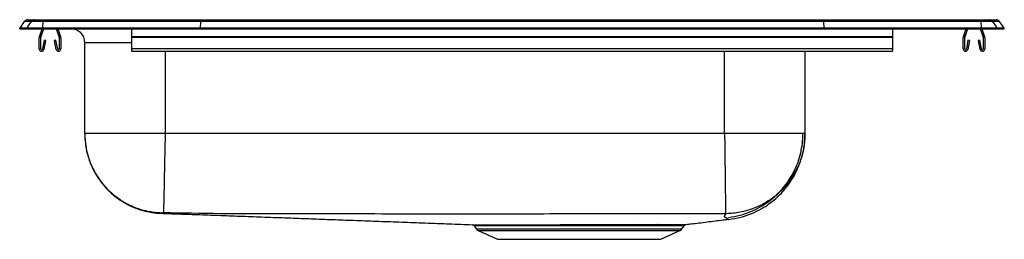
# Model space of a CAD drawing. Extents: x -2.2 to 19.8, y 2.4 to 7.3.
import ezdxf

# ---------------------------------------------------------------- set-up
doc = ezdxf.new("R2010")
doc.units = 0
doc.linetypes.add('SLD-SOLID', pattern=[0])
doc.layers.get('0').update_dxf_attribs({"linetype": 'CONTINUOUS'})

msp = doc.modelspace()

# ---------------------------------------------------------------- linework, layer by layer
at = {"color": 7, "linetype": 'SLD-SOLID'}
for p, q in [((-2.038, 7.268), (-1.883, 7.268)), ((-1.883, 7.268), (-1.699, 7.268)), ((-1.699, 7.268), (1.822, 7.268)), ((1.822, 7.268), (15.745, 7.268)), ((15.745, 7.268), (19.265, 7.268)), ((19.265, 7.268), (19.449, 7.268)), ((19.449, 7.268), (19.605, 7.268)), ((-2.113, 7.229), (-2.217, 7.081)), ((-2.217, 7.065), (-2.217, 7.081)), ((-2.061, 7.081), (-2.217, 7.081)), ((-2.217, 7.065), (-2.061, 7.065)), ((-1.957, 7.229), (-2.113, 7.229)), ((-1.957, 7.229), (-2.061, 7.081)), ((-1.707, 7.081), (-2.061, 7.081)), ((-2.061, 7.065), (-2.061, 7.081)), ((-2.061, 7.065), (-1.707, 7.065)), ((-1.702, 7.229), (-1.957, 7.229)), ((-1.775, 6.889), (-1.715, 7.065)), ((-1.742, 6.878), (-1.678, 7.065)), ((-1.702, 7.229), (-1.707, 7.081)), ((-1.707, 7.065), (-1.707, 7.081)), ((1.818, 7.081), (-1.707, 7.081)), ((-1.707, 7.065), (1.818, 7.065)), ((1.82, 7.229), (-1.702, 7.229)), ((-1.401, 7.065), (-1.336, 6.878)), ((-1.364, 7.065), (-1.303, 6.889)), ((-1.075, 7.065), (-1.075, 7.065)), ((-1.075, 7.065), (0.283, 7.065)), ((0.283, 7.065), (0.283, 6.889)), ((1.82, 7.229), (1.818, 7.081)), ((1.818, 7.065), (1.818, 7.081)), ((15.749, 7.081), (1.818, 7.081)), ((1.818, 7.065), (15.749, 7.065)), ((15.746, 7.229), (1.82, 7.229)), ((15.746, 7.229), (15.749, 7.081)), ((19.269, 7.229), (15.746, 7.229)), ((15.749, 7.065), (15.749, 7.081)), ((19.273, 7.081), (15.749, 7.081)), ((15.749, 7.065), (19.273, 7.065)), ((17.283, 7.065), (17.283, 6.889)), ((18.87, 6.889), (18.93, 7.065)), ((18.903, 6.878), (18.967, 7.065)), ((19.244, 7.065), (19.309, 6.878)), ((19.273, 7.081), (19.269, 7.229)), ((19.524, 7.229), (19.269, 7.229)), ((19.273, 7.065), (19.273, 7.081)), ((19.628, 7.081), (19.273, 7.081)), ((19.273, 7.065), (19.628, 7.065)), ((19.281, 7.065), (19.342, 6.889)), ((19.628, 7.081), (19.524, 7.229)), ((19.679, 7.229), (19.524, 7.229)), ((19.628, 7.065), (19.628, 7.081)), ((19.783, 7.081), (19.628, 7.081)), ((19.628, 7.065), (19.783, 7.065)), ((19.783, 7.081), (19.679, 7.229)), ((19.783, 7.065), (19.783, 7.081)), ((-1.779, 6.614), (-1.779, 6.867)), ((-1.744, 6.614), (-1.744, 6.867)), ((-1.334, 6.867), (-1.334, 6.614)), ((-1.299, 6.867), (-1.299, 6.614)), ((17.283, 6.889), (0.283, 6.889)), ((0.283, 6.889), (0.283, 6.867)), ((17.283, 6.867), (0.283, 6.867)), ((0.283, 6.867), (0.283, 6.614)), ((17.283, 6.889), (17.283, 6.867)), ((17.283, 6.867), (17.283, 6.614)), ((18.866, 6.614), (18.866, 6.867)), ((18.901, 6.614), (18.901, 6.867)), ((19.311, 6.867), (19.311, 6.614)), ((19.346, 6.867), (19.346, 6.614)), ((-1.673, 6.809), (-1.71, 6.61)), ((-1.638, 6.802), (-1.676, 6.604)), ((-1.638, 6.802), (-1.673, 6.809)), ((-1.406, 6.809), (-1.44, 6.802)), ((-1.402, 6.604), (-1.44, 6.802)), ((-1.368, 6.61), (-1.406, 6.809)), ((-0.763, 4.724), (-0.763, 6.753)), ((17.283, 6.614), (0.283, 6.614)), ((0.283, 6.614), (0.283, 6.562)), ((17.283, 6.614), (17.283, 6.562)), ((18.972, 6.809), (18.935, 6.61)), ((19.007, 6.802), (18.969, 6.604)), ((19.007, 6.802), (18.972, 6.809)), ((19.239, 6.809), (19.205, 6.802)), ((19.243, 6.604), (19.205, 6.802)), ((19.277, 6.61), (19.239, 6.809)), ((0.283, 6.562), (17.283, 6.562)), ((15.329, 6.562), (15.329, 4.724)), ((13.533, 4.724), (1.033, 4.724)), ((7.94, 2.665), (7.986, 2.599)), ((11.565, 2.666), (11.486, 2.666)), ((11.511, 2.693), (11.592, 2.693)), ((12.047, 2.667), (11.974, 2.666)), ((12.009, 2.693), (12.083, 2.693)), ((12.581, 2.599), (12.63, 2.669)), ((8.03, 2.562), (8.461, 2.366)), ((12.106, 2.366), (12.537, 2.562)), ((8.461, 2.366), (12.106, 2.366))]:
    msp.add_line(p, q, dxfattribs=at)
at = {"color": 8, "linetype": 'SLD-SOLID'}
for p, q in [((0.283, 6.753), (-0.763, 6.753)), ((1.033, 6.562), (1.033, 4.724)), ((13.533, 4.724), (13.533, 6.562)), ((7.986, 2.599), (12.581, 2.599)), ((8.03, 2.562), (12.537, 2.562))]:
    msp.add_line(p, q, dxfattribs=at)
at = {"color": 7, "linetype": 'SLD-SOLID'}
for centre, radius, start, end in [((-2.038, 7.177), 0.091, 90, 144.8622), ((-1.883, 7.177), 0.0909, 90.0084, 144.9007), ((-1.548, 7.235), 0.154, 167.8548, 182.2838), ((19.115, 7.235), 0.154, 357.7162, 12.1452), ((19.449, 7.177), 0.0909, 35.0993, 89.9916), ((19.605, 7.177), 0.091, 35.1378, 90), ((-1.075, 6.753), 0.313, 0, 90), ((-1.712, 6.867), 0.067, 161, 180), ((-1.712, 6.867), 0.032, 161, 180), ((-1.366, 6.867), 0.032, 0, 19), ((-1.366, 6.867), 0.067, 0, 19), ((18.933, 6.867), 0.067, 161, 180), ((18.933, 6.867), 0.032, 161, 180), ((19.279, 6.867), 0.032, 0, 19), ((19.279, 6.867), 0.067, 0, 19), ((-1.727, 6.614), 0.052, 180, 349.2013), ((-1.727, 6.614), 0.017, 180, 349.2013), ((-1.351, 6.614), 0.052, 190.7987, 0), ((-1.351, 6.614), 0.017, 190.7987, 0), ((18.918, 6.614), 0.052, 180, 349.2013), ((18.918, 6.614), 0.017, 180, 349.2013), ((19.294, 6.614), 0.052, 190.7987, 0), ((19.294, 6.614), 0.017, 190.7987, 0), ((7.888, 2.63), 0.0625, 33.8717, 84.0747), ((11.52, 2.659), 0.035, 105.4324, 168.278), ((11.6, 2.658), 0.0361, 103.6274, 166.4212), ((12.015, 2.649), 0.0441, 97.6988, 157.1681), ((12.089, 2.648), 0.0458, 97.1554, 155.6671), ((8.075, 2.661), 0.109, 215, 245.4762), ((12.492, 2.661), 0.109, 294.5238, 325)]:
    msp.add_arc(centre, radius, start, end, dxfattribs=at)
for centre, start_param, end_param in [((1.822, 7.177), 0, 0.957526), ((15.745, 7.177), 5.325659, 6.283185)]:
    msp.add_ellipse(centre, major_axis=(0, 0.091), ratio=0.022402, start_param=start_param, end_param=end_param, dxfattribs=at)
for points, knots in [([(-0.763, 4.724), (-0.758, 4.63), (-0.75, 4.441), (-0.688, 4.197), (-0.611, 3.997), (-0.527, 3.831), (-0.43, 3.682), (-0.319, 3.544), (-0.197, 3.417), (-0.052, 3.295), (0.115, 3.183), (0.303, 3.087), (0.509, 3.012), (0.729, 2.959), (0.88, 2.948), (0.956, 2.942)], [0, 0, 0, 0, 0.103779, 0.206632, 0.273841, 0.339402, 0.409838, 0.46897, 0.533308, 0.602532, 0.676171, 0.753588, 0.833993, 0.916465, 1, 1, 1, 1]), ([(-0.763, 4.724), (-0.76, 4.654), (-0.755, 4.51), (-0.714, 4.294), (-0.652, 4.096), (-0.572, 3.92), (-0.484, 3.766), (-0.38, 3.621), (-0.261, 3.486), (-0.128, 3.364), (0.015, 3.256), (0.167, 3.165), (0.341, 3.082), (0.538, 3.015), (0.753, 2.969), (0.897, 2.961), (0.967, 2.957)], [0, 0, 0, 0, 0.076982, 0.157209, 0.240235, 0.304024, 0.368791, 0.434226, 0.5, 0.565774, 0.631209, 0.695976, 0.759765, 0.842791, 0.923018, 1, 1, 1, 1]), ([(1.033, 4.724), (0.955, 4.724), (0.798, 4.724), (0.567, 4.724), (0.344, 4.724), (0.133, 4.724), (-0.063, 4.724), (-0.24, 4.724), (-0.396, 4.724), (-0.527, 4.724), (-0.631, 4.724), (-0.706, 4.724), (-0.754, 4.724), (-0.76, 4.724), (-0.763, 4.724)], [0, 0, 0, 0, 0.083333, 0.166667, 0.25, 0.333333, 0.416667, 0.5, 0.583333, 0.666667, 0.75, 0.833333, 0.916667, 1, 1, 1, 1]), ([(1.033, 4.724), (1.032, 4.654), (1.029, 4.51), (1.024, 4.293), (1.02, 4.095), (1.017, 3.918), (1.013, 3.764), (1.01, 3.618), (1.008, 3.483), (1.005, 3.361), (1.003, 3.253), (1.001, 3.162), (0.999, 3.079), (0.997, 3.013), (0.996, 2.968), (0.996, 2.961), (0.996, 2.957)], [0, 0, 0, 0, 0.076945, 0.157153, 0.240176, 0.303973, 0.368753, 0.434206, 0.5, 0.565795, 0.631247, 0.696027, 0.759824, 0.842847, 0.923055, 1, 1, 1, 1]), ([(13.533, 4.724), (13.534, 4.654), (13.536, 4.51), (13.539, 4.293), (13.542, 4.076), (13.544, 3.864), (13.547, 3.663), (13.549, 3.48), (13.551, 3.318), (13.553, 3.183), (13.554, 3.077), (13.555, 3.001), (13.556, 2.952), (13.556, 2.942), (13.556, 2.937)], [0, 0, 0, 0, 0.077124, 0.157432, 0.240482, 0.325715, 0.412467, 0.5, 0.587533, 0.674285, 0.759518, 0.842568, 0.922876, 1, 1, 1, 1]), ([(15.329, 4.724), (15.326, 4.724), (15.321, 4.724), (15.273, 4.724), (15.198, 4.724), (15.093, 4.724), (14.962, 4.724), (14.807, 4.724), (14.63, 4.724), (14.434, 4.724), (14.223, 4.724), (14, 4.724), (13.768, 4.724), (13.612, 4.724), (13.533, 4.724)], [0, 0, 0, 0, 0.083333, 0.166667, 0.25, 0.333333, 0.416667, 0.5, 0.583333, 0.666667, 0.75, 0.833333, 0.916667, 1, 1, 1, 1]), ([(15.329, 4.724), (15.329, 4.709), (15.328, 4.592), (15.304, 4.374), (15.219, 4.082), (15.087, 3.809), (14.911, 3.563), (14.697, 3.349), (14.449, 3.175), (14.176, 3.044), (13.885, 2.962), (13.677, 2.938), (13.57, 2.937), (13.563, 2.936)], [0, 0, 0, 0, 0.01641, 0.126611, 0.234879, 0.343148, 0.451417, 0.559685, 0.667954, 0.776223, 0.884491, 0.99276, 1, 1, 1, 1]), ([(13.619, 2.854), (13.708, 2.868), (13.879, 2.895), (14.117, 2.977), (14.325, 3.079), (14.5, 3.192), (14.643, 3.306), (14.767, 3.425), (14.884, 3.559), (15.001, 3.725), (15.102, 3.908), (15.181, 4.101), (15.238, 4.296), (15.276, 4.506), (15.281, 4.65), (15.283, 4.724)], [0, 0, 0, 0, 0.097722, 0.189856, 0.274718, 0.351002, 0.41779, 0.475364, 0.538628, 0.612871, 0.697452, 0.76706, 0.841244, 0.919203, 1, 1, 1, 1]), ([(13.625, 2.808), (13.715, 2.822), (13.891, 2.85), (14.134, 2.935), (14.348, 3.038), (14.527, 3.154), (14.674, 3.271), (14.8, 3.393), (14.92, 3.531), (15.041, 3.701), (15.143, 3.888), (15.225, 4.086), (15.283, 4.285), (15.322, 4.5), (15.327, 4.649), (15.329, 4.724)], [0, 0, 0, 0, 0.097722, 0.189856, 0.274718, 0.351002, 0.41779, 0.475364, 0.538628, 0.612871, 0.697452, 0.76706, 0.841244, 0.919203, 1, 1, 1, 1]), ([(0.957, 2.946), (0.976, 2.945), (1.139, 2.939), (1.46, 2.928), (1.92, 2.912), (2.394, 2.894), (2.879, 2.877), (3.378, 2.858), (3.869, 2.84), (4.352, 2.822), (4.823, 2.805), (5.307, 2.787), (5.805, 2.769), (6.316, 2.75), (6.843, 2.73), (7.368, 2.711), (7.723, 2.698), (7.892, 2.692)], [0, 0, 0, 0, 0.011143, 0.096274, 0.180009, 0.262225, 0.342825, 0.421751, 0.498988, 0.56522, 0.63026, 0.694219, 0.757263, 0.819618, 0.881578, 0.943507, 1, 1, 1, 1]), ([(0.996, 2.957), (0.992, 2.957), (0.985, 2.957), (0.975, 2.957), (0.968, 2.957), (0.967, 2.957), (0.967, 2.957)], [0, 0, 0, 0, 0.24717, 0.498176, 0.750207, 1, 1, 1, 1]), ([(13.556, 2.937), (13.202, 2.935), (12.501, 2.932), (11.452, 2.932), (10.41, 2.931), (9.367, 2.93), (8.325, 2.93), (7.214, 2.93), (6.032, 2.93), (4.782, 2.931), (3.526, 2.933), (2.264, 2.932), (1.419, 2.949), (0.996, 2.957)], [0, 0, 0, 0, 0.084555, 0.167522, 0.250495, 0.333472, 0.416452, 0.499432, 0.599006, 0.698573, 0.798133, 0.898996, 1, 1, 1, 1]), ([(13.563, 2.936), (13.563, 2.936), (13.563, 2.937), (13.563, 2.937), (13.562, 2.937), (13.561, 2.937), (13.559, 2.937), (13.557, 2.937), (13.556, 2.937)], [0, 0, 0, 0, 0.12014, 0.242129, 0.365982, 0.491622, 0.745378, 1, 1, 1, 1]), ([(7.892, 2.692), (7.892, 2.692), (7.89, 2.692), (7.903, 2.692), (7.933, 2.692), (7.981, 2.692), (8.045, 2.692), (8.125, 2.692), (8.219, 2.692), (8.33, 2.692), (8.454, 2.692), (8.59, 2.692), (8.737, 2.692), (8.894, 2.692), (9.061, 2.692), (9.238, 2.692), (9.424, 2.692), (9.617, 2.692), (9.812, 2.692), (10.01, 2.693), (10.212, 2.693), (10.412, 2.693), (10.607, 2.693), (10.797, 2.693), (10.985, 2.693), (11.168, 2.693), (11.345, 2.693), (11.456, 2.693), (11.511, 2.693)], [0, 0, 0, 0, 0.011431, 0.050918, 0.090406, 0.13104, 0.171673, 0.211165, 0.250657, 0.291295, 0.331934, 0.371307, 0.410955, 0.450326, 0.489801, 0.529276, 0.569897, 0.610517, 0.649967, 0.689416, 0.730008, 0.7706, 0.808497, 0.846395, 0.8853, 0.924205, 0.961982, 1, 1, 1, 1]), ([(11.974, 2.666), (11.974, 2.666), (11.913, 2.666), (11.784, 2.666), (11.638, 2.666), (11.565, 2.666)], [0, 0, 0, 0, 0.000293, 0.49695, 1, 1, 1, 1]), ([(11.592, 2.693), (11.667, 2.693), (11.816, 2.693), (11.945, 2.693), (12.009, 2.693)], [0, 0, 0, 0, 0.503043, 1, 1, 1, 1]), ([(12.083, 2.693), (12.125, 2.693), (12.21, 2.693), (12.322, 2.694), (12.421, 2.694), (12.484, 2.695), (12.538, 2.695), (12.584, 2.695), (12.632, 2.696), (12.662, 2.696), (12.675, 2.696), (12.673, 2.696), (12.673, 2.696)], [0, 0, 0, 0, 0.115246, 0.230493, 0.349101, 0.46771, 0.494464, 0.608922, 0.72338, 0.8411, 0.95882, 1, 1, 1, 1]), ([(12.63, 2.669), (12.631, 2.671), (12.635, 2.677), (12.643, 2.684), (12.652, 2.69), (12.658, 2.692), (12.659, 2.693)], [0, 0, 0, 0, 0.156104, 0.545772, 0.873603, 1, 1, 1, 1]), ([(12.672, 2.696), (12.714, 2.701), (12.82, 2.714), (12.977, 2.733), (13.153, 2.755), (13.328, 2.777), (13.482, 2.796), (13.573, 2.808), (13.612, 2.813)], [0, 0, 0, 0, 0.0898175, 0.2259111, 0.4075436, 0.6092275, 0.8297204, 1, 1, 1, 1])]:
    msp.add_open_spline(points, degree=3, knots=knots, dxfattribs=at)
at = {"color": 8, "linetype": 'SLD-SOLID'}
for points, knots in [([(0.967, 2.957), (0.963, 2.953), (0.955, 2.944), (0.957, 2.945), (0.956, 2.943), (0.956, 2.943), (0.956, 2.942), (0.956, 2.942), (0.956, 2.942)], [0, 0, 0, 0, 0.202582, 0.401701, 0.600836, 0.799984, 0.999139, 1, 1, 1, 1]), ([(13.612, 2.813), (13.613, 2.813), (13.62, 2.809), (13.629, 2.807), (13.618, 2.81), (13.602, 2.818), (13.584, 2.829), (13.6, 2.84), (13.514, 2.857), (13.541, 2.896), (13.556, 2.923), (13.563, 2.936)], [0, 0, 0, 0, 0.0197021, 0.1599303, 0.2801819, 0.3998676, 0.5190246, 0.6378788, 0.7603919, 0.8804585, 1, 1, 1, 1]), ([(11.486, 2.666), (11.432, 2.666), (11.324, 2.666), (11.152, 2.666), (10.976, 2.666), (10.793, 2.666), (10.606, 2.666), (10.413, 2.666), (10.219, 2.666), (10.023, 2.666), (9.827, 2.666), (9.634, 2.666), (9.447, 2.666), (9.266, 2.666), (9.091, 2.665), (8.925, 2.665), (8.769, 2.665), (8.626, 2.665), (8.493, 2.665), (8.373, 2.665), (8.266, 2.665), (8.171, 2.666), (8.092, 2.666), (8.03, 2.666), (7.982, 2.666), (7.952, 2.666), (7.938, 2.666), (7.94, 2.666), (7.941, 2.666)], [0, 0, 0, 0, 0.037732, 0.075706, 0.113559, 0.151412, 0.190276, 0.22914, 0.268541, 0.307942, 0.348486, 0.38903, 0.42845, 0.46787, 0.508434, 0.548998, 0.588314, 0.62763, 0.667219, 0.706653, 0.746087, 0.786667, 0.827247, 0.86668, 0.906113, 0.946692, 0.987271, 1, 1, 1, 1]), ([(12.629, 2.67), (12.629, 2.67), (12.631, 2.67), (12.618, 2.67), (12.589, 2.67), (12.543, 2.669), (12.479, 2.668), (12.398, 2.668), (12.298, 2.667), (12.183, 2.667), (12.092, 2.667), (12.047, 2.667)], [0, 0, 0, 0, 0.038461, 0.153262, 0.268063, 0.386192, 0.504322, 0.626264, 0.748206, 0.874103, 1, 1, 1, 1])]:
    msp.add_open_spline(points, degree=3, knots=knots, dxfattribs=at)

doc.saveas('drawing.dxf')
